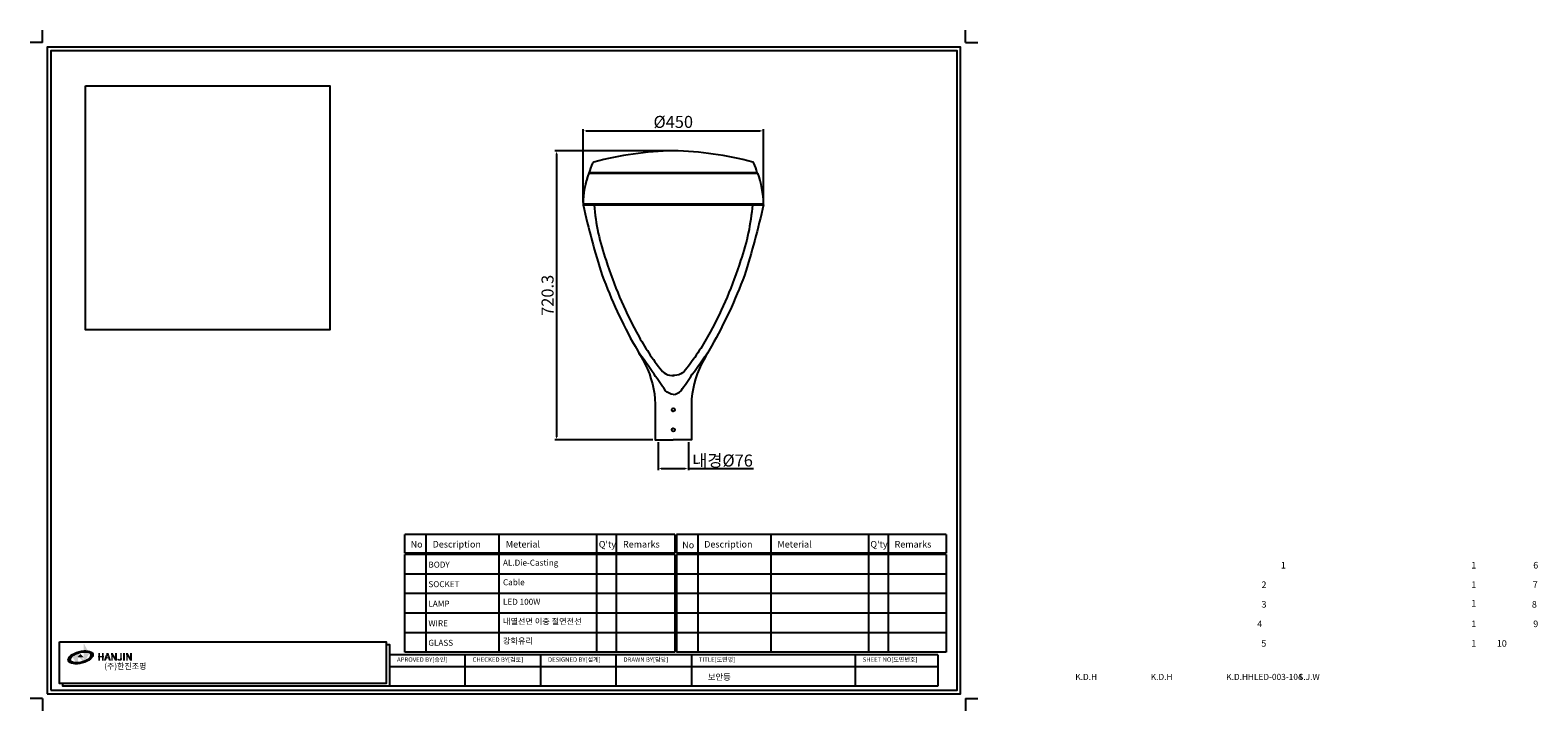
# Model space of a CAD drawing. Units: millimetres. Extents: x 2822 to 16603, y 42 to 8641.
import ezdxf

# ---------------------------------------------------------------- set-up
doc = ezdxf.new("R2010")
doc.units = ezdxf.units.MM
doc.header["$PDSIZE"] = 5
for name, color, linetype in [('标注', 3, 'Continuous'), ('로고', 86, 'Continuous'), ('치수선', 7, 'Continuous')]:
    doc.layers.add(name, color=color, linetype=linetype)
doc.styles.add('로고', font='txt', dxfattribs={"width": 0.7})
doc.dimstyles.new('301-350', dxfattribs={"dimtxt": 30, "dimasz": 8, "dimexe": 4, "dimexo": 6, "dimgap": 3, "dimtad": 1, "dimdec": 1, "dimdsep": 46, "dimtxsty": 'Standard', "dimcen": 2.5, "dimclrd": 5, "dimclre": 5, "dimclrt": 5, "dimadec": 0, "dimazin": 0, "dimtfac": 1, "dimtdec": 1, "dimtmove": 0, "dimatfit": 3, "dimfxl": 1, "dimarcsym": 0})

# ---------------------------------------------------------------- blocks, each defined once
blk = doc.blocks.new('SYMBOL')
at = {"layer": '로고'}
h = blk.add_hatch(color=152, dxfattribs=at)
edge = h.paths.add_edge_path()
edge.add_ellipse((-6637.1, -7049.4), major_axis=(-49.4, -13.2), ratio=0.447778, start_angle=255.80145, end_angle=284.19855)
edge.add_line((-6654.9, -7031.2), (-6656, -7033.3))
edge.add_ellipse((-6637.1, -7049.4), major_axis=(-43, -11.5), ratio=0.484446, start_angle=253.62043, end_angle=288.50281, ccw=False)
edge.add_line((-6630.3, -7026.2), (-6630.7, -7024.7))
edge = h.paths.add_edge_path()
edge.add_ellipse((-6637.1, -7049.4), major_axis=(-43, -11.5), ratio=0.484446, start_angle=288.50281, end_angle=466.37957, ccw=False)
edge.add_line((-6656, -7033.3), (-6654.9, -7031.2))
edge.add_ellipse((-6637.1, -7049.4), major_axis=(-49.4, -13.2), ratio=0.447778, start_angle=284.19855, end_angle=464.19855)
edge.add_line((-6619.2, -7067.6), (-6619.6, -7066.1))
edge = h.paths.add_edge_path()
edge.add_ellipse((-6637.1, -7049.4), major_axis=(-49.4, -13.2), ratio=0.447778, start_angle=104.19855, end_angle=228.67394)
edge.add_line((-6608.9, -7024.1), (-6609.5, -7026.8))
edge.add_ellipse((-6637.1, -7049.4), major_axis=(-43, -11.5), ratio=0.484446, start_angle=107.58241, end_angle=223.16056, ccw=False)
edge.add_line((-6618.8, -7065.8), (-6619.2, -7067.6))
edge = h.paths.add_edge_path()
edge.add_ellipse((-6637.1, -7049.4), major_axis=(-49.4, -13.2), ratio=0.447778, start_angle=228.67394, end_angle=255.80145)
edge.add_line((-6630.7, -7024.7), (-6630.3, -7026.2))
edge.add_ellipse((-6637.1, -7049.4), major_axis=(-43, -11.5), ratio=0.484446, start_angle=223.16056, end_angle=253.62043, ccw=False)
edge.add_line((-6609.5, -7026.8), (-6608.9, -7024.1))
h = blk.add_hatch(color=152, dxfattribs=at)
edge = h.paths.add_edge_path()
edge.add_ellipse((-6637.1, -7049.4), major_axis=(-49.4, -13.2), ratio=0.447778, start_angle=255.80145, end_angle=284.19855)
edge.add_line((-6654.9, -7031.2), (-6656, -7033.3))
edge.add_ellipse((-6637.1, -7049.4), major_axis=(-43, -11.5), ratio=0.484446, start_angle=253.62043, end_angle=288.50281, ccw=False)
edge.add_line((-6630.3, -7026.2), (-6630.7, -7024.7))
edge = h.paths.add_edge_path()
edge.add_ellipse((-6637.1, -7049.4), major_axis=(-43, -11.5), ratio=0.484446, start_angle=288.50281, end_angle=466.37957, ccw=False)
edge.add_line((-6656, -7033.3), (-6654.9, -7031.2))
edge.add_ellipse((-6637.1, -7049.4), major_axis=(-49.4, -13.2), ratio=0.447778, start_angle=284.19855, end_angle=464.19855)
edge.add_line((-6619.2, -7067.6), (-6619.6, -7066.1))
edge = h.paths.add_edge_path()
edge.add_ellipse((-6637.1, -7049.4), major_axis=(-49.4, -13.2), ratio=0.447778, start_angle=104.19855, end_angle=228.67394)
edge.add_line((-6608.9, -7024.1), (-6609.5, -7026.8))
edge.add_ellipse((-6637.1, -7049.4), major_axis=(-43, -11.5), ratio=0.484446, start_angle=107.58241, end_angle=223.16056, ccw=False)
edge.add_line((-6618.8, -7065.8), (-6619.2, -7067.6))
edge = h.paths.add_edge_path()
edge.add_ellipse((-6637.1, -7049.4), major_axis=(-49.4, -13.2), ratio=0.447778, start_angle=228.67394, end_angle=255.80145)
edge.add_line((-6630.7, -7024.7), (-6630.3, -7026.2))
edge.add_ellipse((-6637.1, -7049.4), major_axis=(-43, -11.5), ratio=0.484446, start_angle=223.16056, end_angle=253.62043, ccw=False)
edge.add_line((-6609.5, -7026.8), (-6608.9, -7024.1))
h = blk.add_hatch(color=152, dxfattribs=at)
h.paths.add_polyline_path([(-6649.5, -7027.2), (-6669.3, -7049.4), (-6649.5, -7080.7)])
h.paths.add_polyline_path([(-6624.4, -7071.6), (-6603.2, -7032.2), (-6624.4, -6992.8)])
h = blk.add_hatch(color=152, dxfattribs=at)
h.paths.add_polyline_path([(-6649.5, -7027.2), (-6669.3, -7049.4), (-6649.5, -7080.7)])
h.paths.add_polyline_path([(-6624.4, -7071.6), (-6603.2, -7032.2), (-6624.4, -6992.8)])
blk.add_hatch(color=152, dxfattribs=at).paths.add_polyline_path([(-6637, -7036.8), (-6649.5, -7049.4), (-6624.4, -7049.4)])
at = {"layer": '로고', "color": 152}
for major_axis, ratio in [((-49.4, -13.2), 0.447778), ((-43, -11.5), 0.484446)]:
    blk.add_ellipse((-6637.1, -7049.4), major_axis=major_axis, ratio=ratio, dxfattribs=at)
blk = doc.blocks.new('*D33')
at = {"color": 5, "lineweight": -2, "transparency": 16777216}
for p, q in [((4419, 1436.6), (4129.9, 1436.6)), ((4133.9, 1428.6), (4133.9, 724.3)), ((4374, 716.3), (4129.9, 716.3))]:
    blk.add_line(p, q, dxfattribs=at)
at = {"color": 5, "transparency": 16777216}
for points in [[(4132.6, 1428.6), (4135.3, 1428.6), (4133.9, 1436.6)], [(4132.6, 724.3), (4135.3, 724.3), (4133.9, 716.3)]]:
    blk.add_solid(points, dxfattribs=at)
at = {"layer": 'Defpoints', "color": 0, "transparency": 16777216}
for p in [(4425, 1436.6), (4133.9, 716.3), (4380, 716.3)]:
    blk.add_point(p, dxfattribs=at)
at = {"color": 5, "transparency": 16777216, "insert": (4115.5, 1076.4), "char_height": 30, "attachment_point": 5, "rotation": 90}
blk.add_mtext('720.3', dxfattribs=at)
blk = doc.blocks.new('*D32')
at = {"color": 5, "lineweight": -2, "transparency": 16777216}
for p, q in [((4387, 710.3), (4387, 641.2)), ((4463, 710.3), (4463, 641.2)), ((4395, 645.2), (4455, 645.2)), ((4463, 645.2), (4624.8, 645.2))]:
    blk.add_line(p, q, dxfattribs=at)
at = {"color": 5, "transparency": 16777216}
for points in [[(4395, 646.5), (4395, 643.9), (4387, 645.2)], [(4455, 646.5), (4455, 643.9), (4463, 645.2)]]:
    blk.add_solid(points, dxfattribs=at)
at = {"layer": 'Defpoints', "color": 0, "transparency": 16777216}
for p in [(4387, 716.3), (4463, 716.3), (4463, 645.2)]:
    blk.add_point(p, dxfattribs=at)
at = {"color": 5, "transparency": 16777216, "insert": (4547.9, 664.9), "char_height": 30, "attachment_point": 5}
blk.add_mtext('내경{\\fISOCPEUR|b0|i0|c0|p34;%%C}76 ', dxfattribs=at)
blk = doc.blocks.new('*D34')
at = {"color": 5, "lineweight": -2, "transparency": 16777216}
for p, q in [((4200, 1307.8), (4200, 1490.1)), ((4208, 1486.1), (4642, 1486.1)), ((4650, 1307.8), (4650, 1490.1))]:
    blk.add_line(p, q, dxfattribs=at)
at = {"color": 5, "transparency": 16777216}
for points in [[(4208, 1487.4), (4208, 1484.8), (4200, 1486.1)], [(4642, 1487.4), (4642, 1484.8), (4650, 1486.1)]]:
    blk.add_solid(points, dxfattribs=at)
at = {"layer": 'Defpoints', "color": 0, "transparency": 16777216}
for p in [(4650, 1486.1), (4200, 1301.8), (4650, 1301.8)]:
    blk.add_point(p, dxfattribs=at)
at = {"color": 5, "transparency": 16777216, "insert": (4425, 1504.5), "char_height": 30, "attachment_point": 5}
blk.add_mtext('%%C450', dxfattribs=at)

msp = doc.modelspace()

# ---------------------------------------------------------------- hatches: boundary and pattern name
at = {"layer": '로고'}
h = msp.add_hatch(color=156, dxfattribs=at)
edge = h.paths.add_edge_path()
edge.add_ellipse((2948.06, 174.43), major_axis=(-30.06, -8.05), ratio=0.4477779, start_angle=255.80145, end_angle=284.19855)
edge.add_line((2937.19, 185.5), (2936.54, 184.22))
edge.add_ellipse((2948.06, 174.43), major_axis=(-26.15, -7.01), ratio=0.4844458, start_angle=253.62043, end_angle=288.50281, ccw=False)
edge.add_line((2952.17, 188.56), (2951.93, 189.45))
edge = h.paths.add_edge_path()
edge.add_ellipse((2948.06, 174.43), major_axis=(-26.15, -7.01), ratio=0.4844458, start_angle=288.50281, end_angle=466.37957, ccw=False)
edge.add_line((2936.54, 184.22), (2937.19, 185.5))
edge.add_ellipse((2948.06, 174.43), major_axis=(-30.06, -8.05), ratio=0.4477779, start_angle=284.19855, end_angle=464.19855)
edge.add_line((2958.93, 163.36), (2958.69, 164.25))
edge = h.paths.add_edge_path()
edge.add_ellipse((2948.06, 174.43), major_axis=(-30.06, -8.05), ratio=0.4477779, start_angle=104.19855, end_angle=228.67394)
edge.add_line((2965.2, 189.85), (2964.81, 188.2))
edge.add_ellipse((2948.06, 174.43), major_axis=(-26.15, -7.01), ratio=0.4844458, start_angle=107.58241, end_angle=223.16056, ccw=False)
edge.add_line((2959.19, 164.47), (2958.93, 163.36))
edge = h.paths.add_edge_path()
edge.add_ellipse((2948.06, 174.43), major_axis=(-30.06, -8.05), ratio=0.4477779, start_angle=228.67394, end_angle=255.80145)
edge.add_line((2951.93, 189.45), (2952.17, 188.56))
edge.add_ellipse((2948.06, 174.43), major_axis=(-26.15, -7.01), ratio=0.4844458, start_angle=223.16056, end_angle=253.62043, ccw=False)
edge.add_line((2964.81, 188.2), (2965.2, 189.85))
h = msp.add_hatch(color=156, dxfattribs=at)
edge = h.paths.add_edge_path()
edge.add_ellipse((2948.06, 174.43), major_axis=(-30.06, -8.05), ratio=0.4477779, start_angle=255.80145, end_angle=284.19855)
edge.add_line((2937.19, 185.5), (2936.54, 184.22))
edge.add_ellipse((2948.06, 174.43), major_axis=(-26.15, -7.01), ratio=0.4844458, start_angle=253.62043, end_angle=288.50281, ccw=False)
edge.add_line((2952.17, 188.56), (2951.93, 189.45))
edge = h.paths.add_edge_path()
edge.add_ellipse((2948.06, 174.43), major_axis=(-26.15, -7.01), ratio=0.4844458, start_angle=288.50281, end_angle=466.37957, ccw=False)
edge.add_line((2936.54, 184.22), (2937.19, 185.5))
edge.add_ellipse((2948.06, 174.43), major_axis=(-30.06, -8.05), ratio=0.4477779, start_angle=284.19855, end_angle=464.19855)
edge.add_line((2958.93, 163.36), (2958.69, 164.25))
edge = h.paths.add_edge_path()
edge.add_ellipse((2948.06, 174.43), major_axis=(-30.06, -8.05), ratio=0.4477779, start_angle=104.19855, end_angle=228.67394)
edge.add_line((2965.2, 189.85), (2964.81, 188.2))
edge.add_ellipse((2948.06, 174.43), major_axis=(-26.15, -7.01), ratio=0.4844458, start_angle=107.58241, end_angle=223.16056, ccw=False)
edge.add_line((2959.19, 164.47), (2958.93, 163.36))
edge = h.paths.add_edge_path()
edge.add_ellipse((2948.06, 174.43), major_axis=(-30.06, -8.05), ratio=0.4477779, start_angle=228.67394, end_angle=255.80145)
edge.add_line((2951.93, 189.45), (2952.17, 188.56))
edge.add_ellipse((2948.06, 174.43), major_axis=(-26.15, -7.01), ratio=0.4844458, start_angle=223.16056, end_angle=253.62043, ccw=False)
edge.add_line((2964.81, 188.2), (2965.2, 189.85))
h = msp.add_hatch(color=156, dxfattribs=at)
h.paths.add_polyline_path([(2940.83, 187.42), (2928.79, 173.92), (2940.83, 154.86)])
h.paths.add_polyline_path([(2956.09, 160.41), (2969.01, 184.38), (2956.09, 208.35)])
h = msp.add_hatch(color=156, dxfattribs=at)
h.paths.add_polyline_path([(2940.83, 187.42), (2928.79, 173.92), (2940.83, 154.86)])
h.paths.add_polyline_path([(2956.09, 160.41), (2969.01, 184.38), (2956.09, 208.35)])
msp.add_hatch(color=156, dxfattribs=at).paths.add_polyline_path([(2948.1, 182.09), (2940.47, 174.46), (2955.73, 174.46)])

# ---------------------------------------------------------------- linework, layer by layer
for p, q in [((4214.64, 1381), (4425.04, 1381)), ((4425.04, 1381.52), (4215.39, 1381.52)), ((4634.69, 1381.52), (4425.04, 1381.52)), ((4425.04, 1381), (4635.44, 1381)), ((4206.83, 1301.82), (4200.04, 1301.82)), ((4425.04, 1303.13), (4200.05, 1303.13)), ((4201.35, 1301.82), (4425.04, 1301.82)), ((4650.03, 1303.13), (4425.04, 1303.13)), ((4425.04, 1301.82), (4648.73, 1301.82)), ((4643.25, 1301.82), (4650.04, 1301.82)), ((4428.49, 480.39), (3755.84, 480.39)), ((5105.58, 480.39), (4432.93, 480.39)), ((5105.58, 480.39), (5105.58, 434.32)), ((4428.49, 434.32), (3755.84, 434.32)), ((4428.49, 430.75), (3755.84, 430.75)), ((5105.58, 434.32), (4432.93, 434.32)), ((5105.58, 430.75), (4432.93, 430.75)), ((5105.58, 430.75), (5105.58, 187.35)), ((4428.49, 382.07), (3755.84, 382.07)), ((5105.58, 382.07), (4432.93, 382.07)), ((4428.49, 333.39), (3755.84, 333.39)), ((5105.58, 333.39), (4432.93, 333.39)), ((4428.49, 284.71), (3755.84, 284.71)), ((5105.58, 284.71), (4432.93, 284.71)), ((4428.49, 236.03), (3755.84, 236.03)), ((5105.58, 236.03), (4432.93, 236.03)), ((5084.72, 181.27), (3717.5, 181.27)), ((5084.72, 150.79), (3717.5, 150.79)), ((4428.49, 187.35), (3755.84, 187.35)), ((3905.65, 181.27), (3905.65, 103.14)), ((4093.8, 181.27), (4093.8, 103.14)), ((4281.95, 181.27), (4281.95, 103.14)), ((5105.58, 187.35), (4432.93, 187.35)), ((4470.09, 181.27), (4470.09, 103.14)), ((4878.31, 181.27), (4878.31, 103.14)), ((5084.72, 181.27), (5084.72, 103.14)), ((5084.72, 103.14), (2914.95, 103.14))]:
    msp.add_line(p, q)
for points in [[(4200.04, 1301.82, 0.0204719), (4247.75, 1126.04, 0.0384837), (4329.65, 949.62, -0.0119233), (4355.16, 904.31, -0.1073972), (4380.04, 805.71), (4380.04, 716.3), (4425.04, 716.3)], [(4227.77, 1301.82, 0.0643915), (4257.3, 1162.99, 0.0465843), (4333.11, 985, 0.0429374), (4391.51, 894.72, 0.2772288), (4426.35, 876.45, 0.4354857)], [(4622.31, 1301.82, -0.0643915), (4592.78, 1162.99, -0.0465843), (4516.97, 985, -0.0429374), (4458.57, 894.72, -0.2772288), (4423.74, 876.45, -0.4354857)], [(4650.04, 1301.82, -0.0204719), (4602.33, 1126.04, -0.0384837), (4520.43, 949.62, 0.0119233), (4494.92, 904.31, 0.1073972), (4470.04, 805.71), (4470.04, 716.3), (4425.04, 716.3)], [(4425.04, 829.5, -0.1953592), (4405.64, 838.94, -0.0098762), (4377.58, 879.75, 0.0036222), (4336.64, 937.34, -1.8992153)], [(4425.04, 829.5, 0.1953592), (4444.44, 838.94, 0.0098762), (4472.51, 879.75, -0.0036222), (4513.45, 937.34, 1.8992153)]]:
    msp.add_lwpolyline(points, format="xyb")
msp.add_lwpolyline([(2894.58, 213.21), (3709.3, 213.21), (3709.3, 109.76), (2894.58, 109.76)], close=True)
msp.add_lwpolyline([(3709.3, 206.58), (3717.5, 206.58), (3717.5, 103.14), (2902.78, 103.14), (2902.78, 109.76)])
for centre in [(4425.04, 791.3), (4425.04, 741.3)]:
    msp.add_circle(centre, 4)
for centre, radius, start, end in [((4444.5, 592.12), 844.66, 91.31971, 104.91015), ((4405.59, 592.12), 844.66, 75.08985, 88.68029), ((4397.03, 1326.12), 190.46, 155.28437, 163.25364), ((4228.49, 1403.52), 5, 105.34069, 153.43796), ((4621.6, 1403.52), 5, 26.56204, 74.65931), ((4539.61, 1362.53), 96.67, 11.57286, 26.56204), ((4426.91, 1300.93), 226.86, 159.33218, 179.44397), ((4426.91, 1300.93), 226.86, 159.33218, 166.59951), ((4423.18, 1300.93), 226.86, 0.55603, 20.66782), ((4426.9, 1300.93), 226.86, 178.42313, 179.77549), ((4423.18, 1300.93), 226.86, 0.22451, 1.57687)]:
    msp.add_arc(centre, radius, start, end)
at = {"layer": '标注'}
msp.add_line((4215.39, 1381.52), (4215.39, 1381), dxfattribs=at)
at = {"layer": '로고', "color": 156}
for major_axis, ratio in [((-30.06, -8.05), 0.4477779), ((-26.15, -7.01), 0.4844458)]:
    msp.add_ellipse((2948.06, 174.43), major_axis=major_axis, ratio=ratio, dxfattribs=at)
at = {"layer": '치수선'}
for p, q in [((2852.12, 1706.42), (2852.12, 1736.84)), ((5153.63, 1706.42), (5153.63, 1736.84)), ((2852.12, 1706.42), (2821.7, 1706.42)), ((5153.63, 1706.42), (5184.05, 1706.42)), ((3755.84, 434.32), (3755.84, 480.39)), ((3808.78, 434.32), (3808.78, 480.39)), ((3991.33, 434.32), (3991.33, 480.39)), ((4234.74, 434.32), (4234.74, 480.39)), ((4283.42, 434.32), (4283.42, 480.39)), ((4428.49, 480.39), (4428.49, 434.32)), ((4432.93, 480.39), (4432.93, 434.32)), ((4485.87, 480.39), (4485.87, 434.32)), ((4668.42, 480.39), (4668.42, 434.32)), ((4911.82, 480.39), (4911.82, 434.32)), ((4960.5, 480.39), (4960.5, 434.32)), ((3755.84, 187.35), (3755.84, 430.75)), ((3808.78, 187.35), (3808.78, 430.75)), ((3991.33, 187.35), (3991.33, 430.75)), ((4234.74, 187.35), (4234.74, 430.75)), ((4283.42, 187.35), (4283.42, 430.75)), ((4428.49, 430.75), (4428.49, 187.35)), ((4432.93, 430.75), (4432.93, 187.35)), ((4485.87, 430.75), (4485.87, 187.35)), ((4668.42, 430.75), (4668.42, 187.35)), ((4911.82, 430.75), (4911.82, 187.35)), ((4960.5, 430.75), (4960.5, 187.35)), ((2852.12, 71.96), (2821.7, 71.96)), ((2852.12, 71.96), (2852.12, 41.54)), ((5153.63, 71.96), (5153.63, 41.54)), ((5153.63, 71.96), (5184.05, 71.96))]:
    msp.add_line(p, q, dxfattribs=at)
for points in [[(2864.29, 84.13), (5141.46, 84.13), (5141.46, 1694.25), (2864.29, 1694.25)], [(2872.99, 92.82), (5132.76, 92.82), (5132.76, 1685.55), (2872.99, 1685.55)]]:
    msp.add_lwpolyline(points, close=True, dxfattribs=at)
at = {"layer": '치수선', "color": 254}
msp.add_lwpolyline([(2959.92, 1598.62), (3568.43, 1598.62), (3568.43, 990.11), (2959.92, 990.11)], close=True, dxfattribs=at)

# ---------------------------------------------------------------- block references
at = {"xscale": 0.6085094399974701, "yscale": 0.6085094400019879, "zscale": 0.6085094399999998}
msp.add_blockref('SYMBOL', (6985.73, 4464.83), dxfattribs=at)

# ---------------------------------------------------------------- texts
at = {"attachment_point": 1, "style": '로고'}
for s, insert, char_height, width in [('{\\W1;No}', (3770.25, 464.65), 16.43, 284.1044), ('{\\W1;Description}', (3825.01, 464.65), 16.4298, 284.1044), ('{\\W1;Meterial}', (4007.56, 464.65), 16.4298, 284.1044), ("{\\W1;Q'ty}", (4239.3, 464.65), 16.43, 284.1044), ('{\\W1;Remarks}', (4299.65, 464.65), 16.4298, 284.1044), ('{\\W1;No}', (4447.33, 462.91), 16.43, 284.1044), ('{\\W1;Description}', (4502.1, 464.65), 16.4298, 284.1044), ('{\\W1;Meterial}', (4684.65, 464.65), 16.4298, 284.1044), ("{\\W1;Q'ty}", (4916.38, 464.65), 16.43, 284.1044), ('{\\W1;Remarks}', (4976.73, 464.65), 16.4298, 284.1044), ('{\\W1;AL.Die-Casting }', (4000.45, 417.91), 14.9023, 284.1044), ('{\\W1;BODY}', (3814.48, 413.13), 14.902, 284.1044), ('\\pi139.89;{\\W1;1}', (3641.43, 412.41), 16.4298, 284.1044), ('\\pi139.89;{\\W1;1}', (4116.07, 412.41), 16.4298, 284.1044), ('\\pi136.97;{\\W1;6}', (4318.51, 412.41), 16.4298, 284.1044), ('{\\W1;SOCKET}', (3814.48, 364.44), 14.9023, 284.1044), ('{\\W1;Cable}', (4000.45, 369.23), 14.9023, 284.1044), ('\\pi136.94;{\\W1;2}', (3641.43, 363.73), 16.4298, 284.1044), ('\\pi139.89;{\\W1;1}', (4116.07, 363.73), 16.4298, 284.1044), ('\\pi136.89;{\\W1;7}', (4318.51, 363.73), 16.4298, 284.1044), ('{\\W1;LAMP}', (3814.48, 315.76), 14.902, 284.1044), ('{\\W1;LED 100W}', (4000.45, 320.55), 14.9023, 341.3978), ('\\pi136.95;{\\W1;3}', (3641.43, 315.05), 16.4298, 284.1044), ('\\pi139.89;{\\W1;1}', (4116.07, 317.47), 16.4298, 284.1044), ('\\pi136.76;{\\W1;8}', (4318.51, 315.05), 16.4298, 284.1044), ('{\\W1;WIRE}', (3814.48, 267.08), 14.902, 284.1044), ('{\\W1;내열선면 이중 절연전선}', (4000.45, 271.87), 14.9023, 284.1044), ('\\pi136.3;{\\W1;4}', (3641.43, 266.37), 16.4298, 284.1044), ('\\pi139.89;{\\W1;1}', (4116.07, 266.37), 16.4298, 284.1044), ('\\pi136.97;{\\W1;9}', (4318.51, 266.37), 16.4298, 284.1044), ('{\\W1;GLASS}', (3814.48, 218.4), 14.9023, 284.1044), ('{\\W1;강화유리}', (4000.45, 223.19), 14.902, 284.1044), ('\\pi136.92;{\\W1;5}', (3641.43, 217.69), 16.4298, 284.1044), ('\\pi139.89;{\\W1;1}', (4116.07, 217.69), 16.4298, 284.1044), ('\\pi131.44;{\\W1;10}', (4318.51, 217.69), 16.4298, 284.1044), ('{\\W1;APROVED BY[승인]}', (3736.37, 174.71), 10.9532, 284.1044), ('{\\W1;CHECKED BY[검토]}', (3924.52, 174.71), 10.9532, 284.1044), ('{\\W1;DESIGNED BY[설계]}', (4112.67, 174.71), 10.9532, 284.1044), ('{\\W1;DRAWN BY[담당]}', (4300.81, 174.71), 10.9532, 284.1044), ('{\\W1;TITLE[도면명]}', (4488.96, 174.71), 10.9532, 284.1044), ('{\\W1;SHEET NO[도면번호]}', (4897.18, 174.71), 10.9532, 284.1044), ('{\\W1;보안등}', (4511.2, 133.65), 15.213, 284.1044), ('\\pi115.41;{\\W1;K.D.H}', (3671.51, 133.65), 15.2127, 284.1044), ('\\pi115.41;{\\W1;K.D.H}', (3859.65, 133.65), 15.2127, 284.1044), ('\\pi115.41;{\\W1;K.D.H}', (4047.8, 133.65), 15.2127, 284.1044), ('\\pi67.386;{\\W1;HLED-003-104}', (4832.32, 133.65), 15.2127, 284.1044), ('\\pi114.87;{\\W1;S.J.W}', (4235.95, 133.65), 15.2127, 284.1044)]:
    msp.add_mtext(s, dxfattribs=dict(at, insert=insert, char_height=char_height, width=width))
at = {"insert": (3006.55, 160.16), "char_height": 14.6042, "width": 646.9172, "attachment_point": 1}
msp.add_mtext('{\\fNew Gulim|b1|i0|c129|p18;(주)한진조명}', dxfattribs=at)
at = {"layer": '치수선', "color": 94, "char_height": 17.6744, "width": 141.3955, "attachment_point": 1}
for insert in [(2988.25, 185.42), (2990.82, 185.42)]:
    msp.add_mtext('{\\fBankGothic Md BT|b0|i0|c0|p34;HANJIN}', dxfattribs=dict(at, insert=insert))
at = {"layer": '치수선', "color": 3, "insert": (2988.25, 184.29), "char_height": 17.6744, "width": 141.3955, "attachment_point": 1}
msp.add_mtext('{\\fBankGothic Md BT|b0|i0|c0|p34;HANJIN}', dxfattribs=at)
at = {"layer": '치수선', "color": 98, "insert": (2990.82, 184.29), "char_height": 17.6744, "width": 141.3955, "attachment_point": 1}
msp.add_mtext('{\\fBankGothic Md BT|b0|i0|c0|p34;HANJIN}', dxfattribs=at)

# ---------------------------------------------------------------- dimensions: what is measured, and where the dimension line sits
for base, p1, p2, text, picture, middle in [((4650.04, 1486.09), (4200.04, 1301.82), (4650.04, 1301.82), '%%C<>', '*D34', (4425.04, 1504.49)), ((4463.04, 645.21), (4387.04, 716.3), (4463.04, 716.3), '내경{\\fISOCPEUR|b0|i0|c0|p34;%%C}<> ', '*D32', (4547.94, 664.94))]:
    dim = msp.add_linear_dim(base=base, p1=p1, p2=p2, text=text, dimstyle='301-350')
    dim.commit()
    dim.dimension.update_dxf_attribs({"geometry": picture, "text_midpoint": middle})
dim = msp.add_linear_dim(base=(4133.94, 716.3), p1=(4425.04, 1436.56), p2=(4380.04, 716.3), angle=90, dimstyle='301-350')
dim.commit()
dim.dimension.update_dxf_attribs({"geometry": '*D33', "text_midpoint": (4115.54, 1076.43)})

doc.saveas('drawing.dxf')
